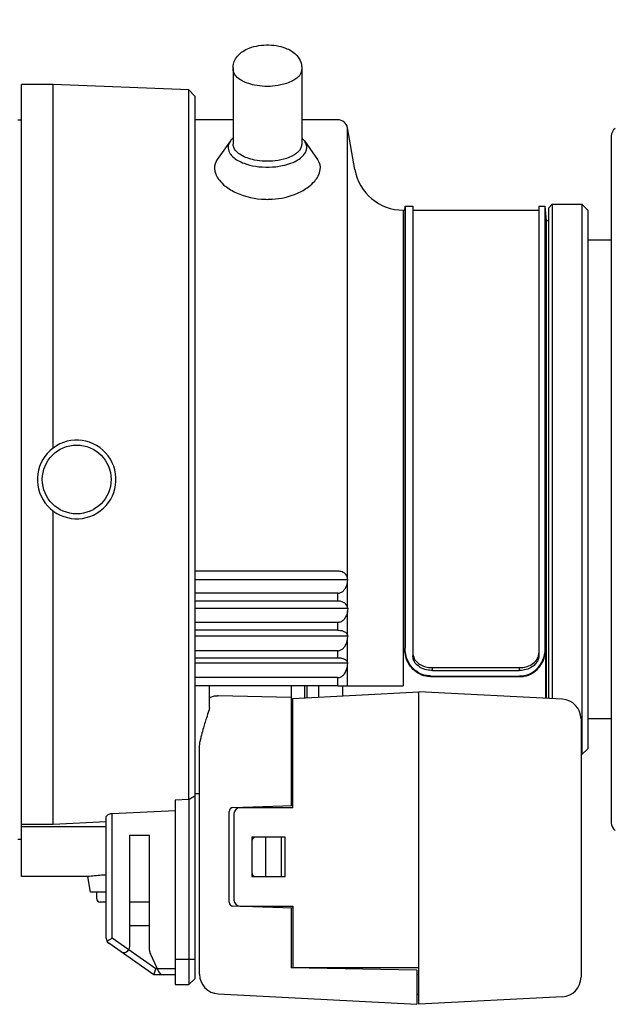
# Model space of a CAD drawing. Units: millimetres. Extents: x 131 to 269, y 257 to 371.
# Drawn here: x 198 to 200, y 345 to 348 of the extents above; entities that cross this region are included whole.
import ezdxf

# ---------------------------------------------------------------- set-up
doc = ezdxf.new("R2010")
doc.units = ezdxf.units.MM
doc.layers.add('GAIKEI', color=7, linetype='Continuous')
doc.layers.add('SUNPO', color=3, linetype='Continuous')
doc.styles.get("Standard").update_dxf_attribs({"font": 'monotxt.shx', "bigfont": 'bigfont.shx'})
doc.dimstyles.get("Standard").update_dxf_attribs({"dimscale": 0, "dimtxt": 2.5, "dimasz": 2.5, "dimexe": 1.25, "dimexo": 2, "dimtad": 1, "dimdec": 8, "dimtxsty": 'Standard', "dimblk": 'OPEN30', "dimcen": 2.5, "dimadec": 8, "dimazin": 2, "dimtfac": 1, "dimtdec": 8, "dimtmove": 0, "dimatfit": 3, "dimldrblk": 'OPEN30', "dimfxl": 0, "dimfrac": 2, "dimarcsym": 0})

# ---------------------------------------------------------------- blocks, each defined once
blk = doc.blocks.new('_Open30')
at = {"color": 0, "linetype": 'ByBlock', "lineweight": -2}
for p, q in [((-1, 0.2679), (0, 0)), ((0, 0), (-1, -0.2679)), ((0, 0), (-1, 0))]:
    blk.add_line(p, q, dxfattribs=at)
blk = doc.blocks.new('*D6')
at = {"layer": 'Defpoints', "color": 0}
for p in [(209.4525, 352.6787), (199.7525, 347.4782), (209.4525, 345.3909)]:
    blk.add_point(p, dxfattribs=at)
at = {"layer": 'SUNPO', "color": 0, "lineweight": -2}
for p, q in [((199.7525, 349.4782), (199.7525, 353.9287)), ((209.4525, 347.3909), (209.4525, 353.9287)), ((202.2525, 352.6787), (206.9525, 352.6787))]:
    blk.add_line(p, q, dxfattribs=at)
at = {"layer": 'SUNPO', "color": 0, "lineweight": -2, "xscale": 2.5, "yscale": 2.5, "zscale": 2.5, "rotation": 180}
blk.add_blockref('_Open30', (199.7525, 352.6787), dxfattribs=at)
at = {"layer": 'SUNPO', "color": 0, "lineweight": -2, "xscale": 2.5, "yscale": 2.5, "zscale": 2.5}
blk.add_blockref('_Open30', (209.4525, 352.6787), dxfattribs=at)
at = {"layer": 'SUNPO', "color": 0, "insert": (204.6025, 354.5537), "char_height": 2.5, "attachment_point": 5}
blk.add_mtext('146', dxfattribs=at)

msp = doc.modelspace()

# ---------------------------------------------------------------- linework, layer by layer
at = {"layer": 'GAIKEI', "color": 1, "linetype": 'Continuous', "ltscale": 0.3}
for p, q in [((198.46975805, 347.70980644), (198.46975805, 347.45158519)), ((198.70309138, 347.70980644), (198.70309138, 347.45158519)), ((197.85975805, 347.65421029), (197.75309138, 347.65421029)), ((197.75309138, 344.96754362), (197.75309138, 347.65421029)), ((198.31977539, 347.6350429), (197.85975805, 347.65421029)), ((197.85975805, 346.42087695), (197.85975805, 347.65421029)), ((198.33975805, 347.61421029), (198.31977539, 347.6350429)), ((198.31977539, 345.22926153), (198.31977539, 347.6350429)), ((198.33975805, 347.61421029), (198.33975805, 344.62087695)), ((197.73975805, 347.5342103), (197.75309138, 347.5342103)), ((198.46975805, 347.53421029), (198.33975805, 347.53421029)), ((198.82512139, 347.53421029), (198.70309138, 347.53421029)), ((198.8828803, 347.36526893), (198.85794832, 347.50666523)), ((198.85794832, 345.98013351), (198.85794832, 347.50666523)), ((198.46071684, 347.46226554), (198.41636339, 347.39954028)), ((198.71213259, 347.46226554), (198.75648604, 347.39954028)), ((199.04701493, 347.22754362), (199.04701493, 345.61421029)), ((199.04701493, 347.22754362), (199.05192487, 347.22754362)), ((199.05192487, 347.22754362), (199.05192486, 345.74150428)), ((199.05192487, 347.22754362), (199.05309138, 347.24087695)), ((199.05309138, 347.24087695), (199.05309136, 345.74319037)), ((199.05309138, 347.24087695), (199.07975805, 347.24087695)), ((199.07975805, 347.24087695), (199.07975805, 345.71576031)), ((199.07975805, 347.22754297), (199.50642472, 347.22754297)), ((199.50642472, 347.24087695), (199.52871695, 347.24087695)), ((199.50642472, 347.24087695), (199.50642472, 345.71576031)), ((199.53309138, 347.19087695), (199.52871695, 347.24087695)), ((199.52871697, 345.74319037), (199.52871695, 347.24087695)), ((199.53909138, 347.23421029), (199.55242472, 347.24754362)), ((199.53909138, 347.23421029), (199.53909138, 345.57118577)), ((199.55242472, 347.24754362), (199.55242472, 345.570487)), ((199.55242472, 347.24754362), (199.65309138, 347.24754362)), ((199.67309138, 347.22754362), (199.65309138, 347.24754362)), ((199.65309138, 347.24754362), (199.65309138, 345.38087695)), ((199.67309138, 347.22754362), (199.67309138, 345.40087695)), ((199.53909138, 347.19087695), (199.53309138, 347.19087695)), ((199.53309138, 345.57150022), (199.53309138, 347.19087695)), ((199.75246638, 347.12563538), (199.67309138, 347.12563538)), ((199.75246638, 347.12563538), (199.75246638, 345.5027852)), ((197.85975805, 345.14427202), (197.85975805, 346.20754362)), ((198.82512139, 346.00320645), (198.33975805, 346.00320645)), ((198.33975805, 345.97519342), (198.85896895, 345.97519342)), ((198.85794832, 345.96695738), (198.85896895, 345.97519342)), ((198.85794832, 345.88163746), (198.85794832, 345.96695738)), ((198.82512139, 345.92849046), (198.33975805, 345.92849046)), ((198.82512139, 345.90157286), (198.82512139, 345.92849046)), ((198.82512139, 345.90157286), (198.33975805, 345.90157286)), ((198.33975805, 345.87736915), (198.85896895, 345.87736915)), ((198.85896895, 345.87736915), (198.85794832, 345.86885382)), ((198.85794832, 345.78643356), (198.85794832, 345.86885382)), ((198.82512139, 345.82908247), (198.33975805, 345.82908247)), ((198.82512139, 345.80307968), (198.82512139, 345.82908247)), ((198.82512139, 345.80307968), (198.33975805, 345.80307968)), ((198.85896895, 345.7828695), (198.33975805, 345.7828695)), ((198.85794832, 345.77413969), (198.85896895, 345.7828695)), ((198.85794832, 345.69524635), (198.85794832, 345.77413969)), ((198.82512139, 345.7333666), (198.33975805, 345.7333666)), ((198.82512139, 345.70847652), (198.82512139, 345.7333666)), ((199.52988347, 345.74150428), (199.52988346, 345.57166834)), ((198.82512139, 345.70847652), (198.33975805, 345.70847652)), ((198.33975805, 345.69241368), (198.85896895, 345.69241368)), ((198.85794832, 345.68353583), (198.85896895, 345.69241368)), ((198.85794832, 345.61421029), (198.85794832, 345.68353583)), ((199.14061184, 345.64754362), (199.44119649, 345.64754362)), ((199.14642472, 345.67593796), (199.43975805, 345.67593796)), ((199.14642472, 345.6663416), (199.14642472, 345.67593796)), ((199.14642472, 345.6663416), (199.43975805, 345.6663416)), ((199.43975805, 345.67593796), (199.43975805, 345.6663416)), ((198.82512139, 345.64207129), (198.33975805, 345.64207129)), ((198.82512139, 345.61421029), (198.33975805, 345.61421029)), ((198.38975805, 345.54092138), (198.38975805, 345.61421029)), ((198.66642472, 345.61421029), (198.66642472, 345.20821032)), ((198.71309138, 345.57394591), (198.71309138, 345.61421029)), ((198.71975805, 345.61421029), (198.71975805, 345.5742953)), ((198.75975805, 345.61421029), (198.75975805, 345.57639161)), ((198.82512139, 345.61421029), (198.82512139, 345.64207129)), ((198.82512139, 345.61421029), (198.84227953, 345.61421029)), ((198.84227953, 345.61421029), (199.04701493, 345.61421029)), ((198.84227953, 345.58071638), (198.84227953, 345.61421029)), ((199.13934767, 345.64567864), (199.44246067, 345.64567864)), ((198.66642472, 345.57461972), (198.41960232, 345.57988887)), ((198.67309138, 345.5718496), (199.09975805, 345.59421026)), ((199.09975805, 345.49475174), (199.09975805, 345.59421026)), ((199.58658045, 345.56869697), (199.09975805, 345.59421026)), ((198.67309138, 345.55702251), (198.66642472, 345.55702251)), ((198.67309138, 345.20087695), (198.67309138, 345.5718496)), ((198.66642472, 345.5036138), (198.67309138, 345.5036138)), ((199.09975805, 344.53421029), (199.09975805, 345.49475174)), ((199.64975805, 345.50212167), (199.64975805, 344.62629887)), ((199.75246638, 345.5027852), (199.67309138, 345.5027852)), ((198.67309138, 345.45042836), (198.66642472, 345.45054472)), ((198.35642472, 344.63608166), (198.35642472, 345.40700588)), ((199.64975805, 345.38087695), (199.65309138, 345.38087695)), ((199.67309138, 345.40087695), (199.65309138, 345.38087695)), ((198.35642472, 345.24754363), (198.33975805, 345.24754363)), ((198.31975805, 345.22927269), (198.27309138, 345.22690631)), ((198.27309138, 345.22690631), (198.27309138, 344.60087695)), ((198.31975805, 345.22927269), (198.31975805, 344.60087695)), ((198.31975805, 345.22927269), (198.31977539, 345.22926153)), ((198.05975805, 345.18136603), (198.27309138, 345.19182842)), ((198.05975805, 344.75798955), (198.05975805, 345.18136603)), ((198.45642472, 344.88041947), (198.45642472, 345.1880011)), ((198.46929272, 345.20132631), (198.67309138, 345.20844312)), ((198.47309138, 345.18087695), (198.47309138, 344.88754362)), ((198.67309138, 345.20087695), (198.49309138, 345.20087695)), ((198.03975805, 345.15286977), (197.85975805, 345.14427202)), ((198.03975805, 344.75798955), (198.03975805, 345.16827999)), ((197.85975805, 345.14427202), (197.75309138, 345.14427202)), ((198.03975805, 345.13664217), (197.75309138, 345.13664217)), ((197.73975805, 345.09421027), (197.75309138, 345.09421027)), ((198.11975805, 344.72998125), (198.11975805, 345.10754362)), ((198.11975805, 345.10754362), (198.18642472, 345.10754362)), ((198.18642472, 344.71826678), (198.18642472, 345.10754362)), ((198.53309138, 345.10087695), (198.53309138, 344.96754362)), ((198.64642472, 345.10087695), (198.53309138, 345.10087695)), ((198.57975805, 345.10087695), (198.57975805, 344.96754362)), ((198.63309138, 345.10087695), (198.63309138, 344.96754362)), ((198.64642472, 344.96754362), (198.64642472, 345.10087695)), ((197.97702061, 344.96754362), (197.75309138, 344.96754362)), ((197.98642472, 344.91421029), (197.97702061, 344.96754362)), ((198.53309138, 344.96754362), (198.64642472, 344.96754362)), ((198.03975805, 344.91421029), (197.98642472, 344.91421029)), ((198.00642472, 344.91421029), (198.00642472, 344.89421029)), ((198.03975805, 344.88087695), (198.01975805, 344.88087695)), ((198.18642472, 344.88087695), (198.11975805, 344.88087695)), ((198.67309138, 344.85997745), (198.46929272, 344.86709426)), ((198.49309138, 344.86754362), (198.67309138, 344.86754362)), ((198.66642472, 344.86021026), (198.66642472, 344.65754362)), ((198.67309138, 344.86754362), (198.67309138, 344.65754362)), ((198.18642472, 344.80087695), (198.11975805, 344.80087695)), ((198.04201783, 344.74875458), (198.05975805, 344.75798955)), ((198.2079702, 344.65421029), (198.05975805, 344.75798955)), ((198.20166422, 344.63421029), (198.04828652, 344.74160651)), ((198.18954779, 344.7041795), (198.21679022, 344.64575792)), ((198.27309138, 344.68754362), (198.33975805, 344.68754362)), ((198.20166422, 344.63421029), (198.2079702, 344.65421029)), ((198.27309138, 344.65421029), (198.2079702, 344.65421029)), ((199.09309138, 344.65009613), (198.66642472, 344.65754362)), ((199.09975805, 344.65754362), (198.67309138, 344.65754362)), ((199.09309138, 344.65009613), (199.09309138, 344.53421029)), ((198.27309138, 344.63421029), (198.20166422, 344.63421029)), ((198.33975805, 344.62087695), (198.31975805, 344.60087695)), ((199.09975805, 344.63421029), (199.09309138, 344.63421029)), ((198.27309138, 344.60087695), (198.31975805, 344.60087695)), ((198.41960232, 344.56950635), (199.09309138, 344.53421029)), ((199.09975805, 344.56754362), (199.09309138, 344.56754362)), ((199.58658045, 344.55972357), (199.09975805, 344.53421029))]:
    msp.add_line(p, q, dxfattribs=at)
at = {"layer": 'GAIKEI', "color": 1}
msp.add_line((199.75246638, 347.47819549), (199.75246638, 345.15022509), dxfattribs=at)
at = {"layer": 'GAIKEI', "color": 1, "linetype": 'Continuous', "ltscale": 0.3}
for points in [[(198.46975805, 347.70980644, -0.024976177), (198.47020086, 347.71707222, -0.1617025998), (198.48804574, 347.75352029, -0.0572018065), (198.50295097, 347.76591138, -0.0538441303), (198.52452768, 347.7769423, -0.0544658722), (198.55734922, 347.78557827, -0.0894034444), (198.62497922, 347.78384015, -0.0494440117), (198.65273785, 347.77512858, -0.1113456791), (198.68640508, 347.75178336, -0.0986667937), (198.6999642, 347.72891583, -0.0587417062), (198.70250507, 347.71708407, -0.0116359942), (198.70309138, 347.70980644)], [(198.46980959, 347.70808851, -0.0014070164), (198.46978785, 347.70851773, -0.0093601176), (198.46976208, 347.7093767, -0.0014079704), (198.46975805, 347.70980644)], [(198.70309138, 347.70561931, -0.0131392814), (198.70186423, 347.69902984, -0.0352426079), (198.70004289, 347.69270591, -0.0867971892), (198.69444165, 347.68336153, -0.0477213157), (198.6864167, 347.67558184, -0.0483465764), (198.67173457, 347.66583473, -0.0431131968), (198.65150388, 347.65719839, -0.0518632006), (198.61280344, 347.64879633, -0.0775561284), (198.54264776, 347.6515474, -0.0377409764), (198.51718069, 347.65866113, -0.0452583126), (198.49729237, 347.66799888, -0.0703170833), (198.47987838, 347.68168744, -0.0584274321), (198.47463968, 347.68876715, -0.054382512), (198.47209672, 347.69476799, -0.0296101666), (198.47053947, 347.70120994, -0.0087774408), (198.46975805, 347.70561931)], [(198.70309138, 347.70980644, -0.0014079703), (198.70308735, 347.7093767, -0.0093601176), (198.70306158, 347.70851773, -0.0014070164), (198.70303985, 347.70808851)], [(198.46071684, 347.46226554, 0.0190202194), (198.45662332, 347.45445043, 0.0316509489), (198.45449278, 347.44910128, 0.1002465613), (198.45315229, 347.43777449, 0.1313029251), (198.46006361, 347.41873152, 0.0606870185), (198.46963707, 347.40787778, 0.0554865425), (198.48608843, 347.39613631, 0.0408380803), (198.50706021, 347.38646744, 0.0492922238), (198.54617039, 347.37648681, 0.0890521691), (198.63803762, 347.3785714, 0.0362011702), (198.66578922, 347.38646744, 0.0608429586), (198.69412464, 347.40073095, 0.0653216494), (198.70927556, 347.41411457, 0.0771140232), (198.716934, 347.42639493, 0.078892782), (198.71969714, 347.43777449, 0.1002213808), (198.71835665, 347.44910128, 0.0316509489), (198.71622611, 347.45445043, 0.0190202194), (198.71213259, 347.46226554)], [(198.46975805, 347.47231817, 0.0031125001), (198.46791553, 347.47056533, 0.0081126375), (198.46611557, 347.46877433, 0.0188787803), (198.46385247, 347.46626368, 0.0066453353), (198.46278491, 347.464951, 0.0039774248), (198.46174417, 347.46361428, 0.0022078695), (198.46071684, 347.46226554)], [(198.70309138, 347.45158519, -0.0131392814), (198.70186423, 347.44499572, -0.0352426079), (198.70004289, 347.43867179, -0.0867971892), (198.69444165, 347.42932741, -0.0477213157), (198.6864167, 347.42154772, -0.0483465764), (198.67173457, 347.41180061, -0.0431131968), (198.65150388, 347.40316427, -0.0518632006), (198.61280344, 347.39476221, -0.0775561284), (198.54264776, 347.39751328, -0.0377409764), (198.51718069, 347.40462701, -0.0452583126), (198.49729237, 347.41396476, -0.0703170833), (198.47987838, 347.42765333, -0.0584274321), (198.47463968, 347.43473303, -0.054382512), (198.47209672, 347.44073387, -0.0296101666), (198.47053947, 347.44717582, -0.0087774408), (198.46975805, 347.45158519)], [(198.71213259, 347.46226554, 0.0033112479), (198.71058741, 347.46428489, 0.0053094815), (198.70953493, 347.4656111, 0.0230232433), (198.70673386, 347.46877433, 0.0087422495), (198.7049339, 347.47056533, 0.0031125001), (198.70309138, 347.47231817)], [(198.41636339, 347.39954028, 0.0167246175), (198.41226441, 347.39261133, 0.1802810937), (198.40818379, 347.35939585, 0.0554429385), (198.41278244, 347.34613614, 0.058540493), (198.42346579, 347.32918167, 0.0560747936), (198.44340244, 347.30943625, 0.0606529935), (198.4811043, 347.28645664, 0.1009330846), (198.57839179, 347.26439344, 0.003497432), (198.58642472, 347.26418692)], [(198.58642472, 347.26418692, 0.0069510456), (198.60247139, 347.26471254, 0.0884748657), (198.68801062, 347.28477246, 0.0580272226), (198.72618043, 347.30689166, 0.0520084666), (198.74677315, 347.32600438, 0.0532983144), (198.75825105, 347.34254038, 0.0967213425), (198.76565605, 347.3653759, 0.1711008008), (198.7586043, 347.39611616, 0.0087865496), (198.75648604, 347.39954028)], [(198.85794832, 345.98013351, 0.0101783933), (198.85721684, 345.98274707, 0.020481724), (198.85654316, 345.98466091, 0.1180312502), (198.84893664, 345.99490064, 0.1037612186), (198.83647872, 346.00155883, 0.0472096051), (198.82917953, 346.0030026, 0.0093861186), (198.82782942, 346.00310435, 0.0075006978), (198.82512139, 346.00320645)], [(198.82512139, 345.92849046, 0.0145469161), (198.82770098, 345.92863714, 0.0492077604), (198.83192392, 345.929455, 0.0990752756), (198.84177126, 345.93463651, 0.0750539713), (198.84930156, 345.94286431, 0.061559704), (198.85475037, 345.95358294, 0.0476017233), (198.85740983, 345.963555, 0.0050071178), (198.85794832, 345.96695738)], [(198.85896895, 345.97519342, 0.0003357086), (198.85794832, 345.98013351)], [(198.85794832, 345.88163746, 0.0082497379), (198.85735976, 345.88348248, 0.0215964661), (198.85666506, 345.88528191, 0.044870855), (198.85508563, 345.88808515, 0.0827029728), (198.84932395, 345.89410662, 0.0791625565), (198.83966894, 345.89918537, 0.0419227752), (198.83281245, 345.90093052, 0.031516449), (198.82769585, 345.90149117, 0.0058718827), (198.82512139, 345.90157286)], [(198.85896895, 345.87736915, 0.0003831968), (198.85794832, 345.88163746)], [(198.85794832, 345.86885382, -0.0047274257), (198.85741763, 345.86538288, -0.0794942373), (198.85166584, 345.84795142, -0.0775715692), (198.84392098, 345.83736943, -0.077681711), (198.83612031, 345.83174074, -0.0583509108), (198.83034845, 345.82966264, -0.0332352171), (198.82775161, 345.82925143, -0.0132581199), (198.82512139, 345.82908247)], [(198.82512139, 345.80307968, -0.0051589801), (198.82756499, 345.80302155, -0.0527029388), (198.83842808, 345.80142716, -0.0662579149), (198.84805761, 345.79760758, -0.0637994149), (198.85344674, 345.79361303, -0.0453231479), (198.85583684, 345.79082518, -0.0569705048), (198.85730656, 345.7881534, -0.0142891686), (198.85794832, 345.78643356)], [(198.85794832, 345.78643356, -0.000448344), (198.85896895, 345.7828695)], [(198.82512139, 345.7333666, 0.0150865794), (198.82778842, 345.73353689, 0.0444292032), (198.83128296, 345.73420047, 0.0911923897), (198.84002686, 345.73850808, 0.0742703781), (198.84754452, 345.74606802, 0.0706688852), (198.85425248, 345.75858241, 0.0448653577), (198.85711216, 345.76886323, 0.0082020261), (198.85768872, 345.77237714, 0.0020491336), (198.85794832, 345.77413969)], [(199.05309136, 345.74319037, 0.0006163961), (199.05250673, 345.74234828, 0.0006175079), (199.05192486, 345.74150428)], [(199.13934767, 345.64567864, -0.0098824445), (199.13259107, 345.64598413, -0.0528207377), (199.11707187, 345.64871258, -0.1667288049), (199.0716316, 345.68031368, -0.1244664021), (199.05308087, 345.72577003, -0.0154468139), (199.05240662, 345.73249215, -0.00724042), (199.05192486, 345.74150428)], [(199.14061184, 345.64754362, -0.0098846464), (199.13385976, 345.64784668, -0.0525650432), (199.11834872, 345.65056212, -0.1664503212), (199.07286848, 345.68204493, -0.1246184529), (199.05425204, 345.72746689, -0.0153749097), (199.05357683, 345.73418379, -0.0072041204), (199.05309136, 345.74319037)], [(199.07975805, 345.72540238, 0.0157841857), (199.08000864, 345.72109968, 0.041750052), (199.08104475, 345.7154544, 0.1101670709), (199.08964557, 345.69904096, 0.0779535533), (199.10261508, 345.68779109, 0.0647967039), (199.11953035, 345.68000665, 0.0589278563), (199.13781455, 345.67639769, 0.0088259951), (199.14355104, 345.67605755, 0.0022039492), (199.14642472, 345.67593796)], [(199.14642472, 345.6663416, -0.0043726527), (199.14068784, 345.66660607, -0.0229939156), (199.13213097, 345.66744001, -0.0745730417), (199.10891436, 345.67465752, -0.0757531098), (199.0935931, 345.68520395, -0.0913926055), (199.08347834, 345.699059, -0.0502635326), (199.08104642, 345.7058071, -0.0288472416), (199.0802851, 345.71002966, -0.010086467), (199.07998354, 345.71288715, -0.0055850444), (199.07975805, 345.71576031)], [(199.43975805, 345.67593796, 0.0086151856), (199.44550047, 345.67612044, 0.0841860391), (199.47337915, 345.6824815, 0.0777146799), (199.49048644, 345.69290665, 0.0807386718), (199.50068264, 345.70489448, 0.0974525666), (199.50600916, 345.71967431, 0.0200570504), (199.50629386, 345.72253054, 0.0112594983), (199.50642472, 345.72540238)], [(199.50642472, 345.71576031, -0.0158182881), (199.5061737, 345.71145957, -0.0418491147), (199.50513586, 345.70581725, -0.1102305547), (199.49652771, 345.68941785, -0.0779032259), (199.48355452, 345.67817988, -0.0733697384), (199.46387243, 345.66957818, -0.0610514615), (199.4426288, 345.66640803, -0.0043024489), (199.43975805, 345.6663416)], [(199.44119649, 345.64754362, 0.0084470807), (199.44795356, 345.64787667, 0.0539482324), (199.46346763, 345.65056423, 0.1665086028), (199.50895785, 345.68206908, 0.1194649389), (199.52721529, 345.72524687, 0.0351638082), (199.52859077, 345.73868463, 0.0056230532), (199.52871697, 345.74319037)], [(199.44246067, 345.64567864, 0.0084017077), (199.4492176, 345.64601483, 0.0542775541), (199.46472919, 345.64871103, 0.1667638438), (199.51019005, 345.68033138, 0.1243858794), (199.5287281, 345.72577519, 0.0154224471), (199.52940172, 345.73249503, 0.0072285837), (199.52988347, 345.74150428)], [(199.52988347, 345.74150428, 0.0006175079), (199.5293016, 345.74234828, 0.0006163961), (199.52871697, 345.74319037)], [(198.85794832, 345.69524635, 0.0083967291), (198.85746106, 345.69630262, 0.025421657), (198.85690627, 345.69731878, 0.0420376943), (198.85586253, 345.69871052, 0.0550338221), (198.85282845, 345.70141507, 0.0483145631), (198.84830595, 345.7040136, 0.0265192974), (198.84453506, 345.70551523, 0.029101512), (198.83894499, 345.70705376, 0.0449750987), (198.82744132, 345.70843391, 0.0061605307), (198.82512139, 345.70847652)], [(198.82512139, 345.64207129, 0.0144668162), (198.82781557, 345.64225403, 0.0462487624), (198.8313413, 345.64293591, 0.0926368765), (198.84012692, 345.64737473, 0.0740552109), (198.84762744, 345.65510135, 0.0661116998), (198.85397021, 345.66696246, 0.0537999816), (198.85742713, 345.67997651, 0.0044038932), (198.85794832, 345.68353583)], [(198.85896895, 345.69241368, 0.0005401363), (198.85794832, 345.69524635)], [(199.14061184, 345.64754362, 0.0021955969), (199.13934767, 345.64567864)], [(199.44246067, 345.64567864, 0.0024328185), (199.44119649, 345.64754362)], [(198.41960232, 345.57988887, 0.0043076427), (198.41573901, 345.57980203, 0.0086361326), (198.41284831, 345.57965693, 0.0317877227), (198.40615616, 345.57877015, 0.0530972376), (198.39325834, 345.57482416, 0.0079709164), (198.39149979, 345.57402993, 0.0044450465), (198.38975805, 345.57319818)], [(198.38797172, 345.53071637, 0.0026199306), (198.3795401, 345.50512224, 0.00738452), (198.36775204, 345.46645719, 0.0155851411), (198.3610817, 345.44035506, 0.0024948557), (198.35821104, 345.42718822)], [(198.38975805, 345.54092138, -0.003723347), (198.38971462, 345.53962115, -0.031671469), (198.38938626, 345.53638904, -0.0215224115), (198.38879707, 345.53352311, -0.007840687), (198.38854124, 345.53258241, -0.0054514528), (198.38816613, 345.53133717, -0.0013625019), (198.38797172, 345.53071637)], [(198.35642472, 345.40700588, -0.0041224637), (198.35649491, 345.41080928, -0.0129114215), (198.35676474, 345.415873, -0.0106545387), (198.35726297, 345.42092062, -0.0099387225), (198.35779771, 345.42468609, -0.0033420838), (198.35821104, 345.42718822)], [(198.31977539, 345.22926153, 0.0008543564), (198.33975805, 345.24079414)], [(198.03975805, 345.16827999, -0.0145808551), (198.03989417, 345.16949345, -0.0863399956), (198.04061792, 345.17180065, -0.0758532116), (198.04275849, 345.17474436, -0.0631239263), (198.04625968, 345.17748435, -0.045763451), (198.05026535, 345.17942406, -0.0493755583), (198.05573208, 345.18091439, -0.0123860006), (198.05733658, 345.18113473, -0.0077236377), (198.05975805, 345.18136603)], [(198.03975805, 344.97284174, 0.0012805469), (198.02405216, 344.97178121, 0.0051769435), (198.0005171, 344.96987715, 0.0041224761), (197.97702061, 344.96754362)]]:
    msp.add_lwpolyline(points, format="xyb", dxfattribs=at)
msp.add_circle((197.93975805, 346.31421029), 0.11666667, dxfattribs=at)
for centre, radius, start, end in [((198.82512139, 347.50087695), 0.03333333, 10, 90), ((199.04701493, 347.39421029), 0.16666667, 190, 270), ((197.93975805, 346.31421029), 0.13333333, 126.86989765, 126.8697405), ((199.58309138, 345.50212167), 0.06666667, 0.00000204, 87.00020344), ((198.46975805, 345.1880011), 0.01333333, 92, 180), ((198.49309138, 345.18087695), 0.02, 90, 180), ((198.54642472, 345.08754362), 0.01333333, 90, 180), ((198.54642472, 344.98087695), 0.01333333, 180, 270), ((198.01975805, 344.89421029), 0.01333333, 180, 270), ((198.46975805, 344.88041947), 0.01333333, 180, 268), ((198.49309138, 344.88754362), 0.02, 180, 270), ((198.05975805, 344.75798955), 0.02, 180, 234.99978559), ((198.09975805, 344.72998125), 0.02, 235, 0.00026888), ((198.21975805, 344.71826678), 0.03333333, 180, 205), ((198.23491637, 344.65421029), 0.02, 205, 270), ((198.42309138, 344.63608166), 0.06666667, 180.00000204, 267.0000514), ((199.58309138, 344.62629887), 0.06666667, 273.00000204, 0.00026888)]:
    msp.add_arc(centre, radius, start, end, dxfattribs=at)
at = {"layer": 'GAIKEI', "color": 1}
for centre, start, end in [((199.78579972, 347.47819549), 126.828403, 180.000009), ((199.78579972, 345.15022509), 179.999991, 233.163469)]:
    msp.add_arc(centre, 0.03333333, start, end, dxfattribs=at)

# ---------------------------------------------------------------- dimensions: what is measured, and where the dimension line sits
at = {"layer": 'SUNPO'}
dim = msp.add_linear_dim(base=(209.45246639, 352.67873955), p1=(199.75246638, 347.47819548), p2=(209.45246639, 345.39087655), text='146', dimstyle='Standard', override={"dimscale": 1}, dxfattribs=at)
dim.commit()
dim.dimension.update_dxf_attribs({"geometry": '*D6', "text_midpoint": (204.60246639, 354.55373955)})

doc.saveas('drawing.dxf')
